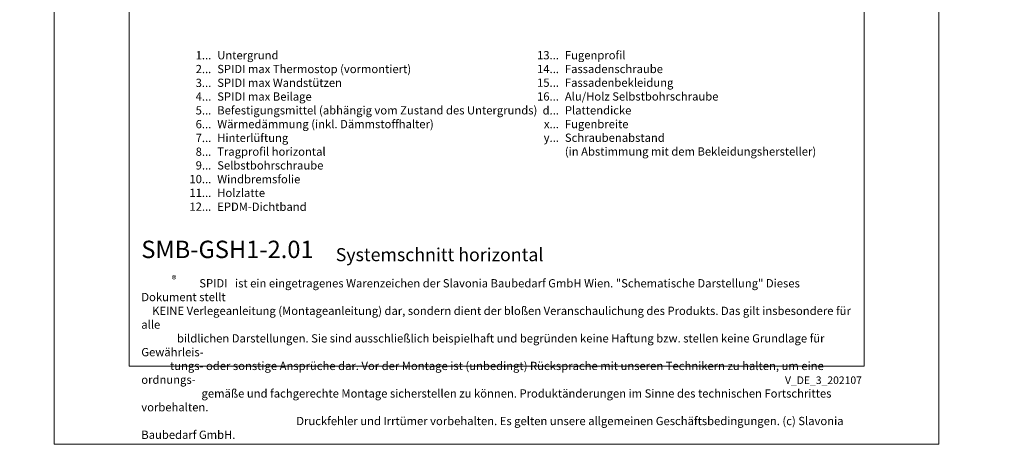
# Model space of a CAD drawing. Units: millimetres. Extents: x -1685 to 11636, y 4 to 6486.
# Drawn here: x 5492 to 5939, y 4 to 197 of the extents above; entities that cross this region are included whole.
import ezdxf

# ---------------------------------------------------------------- set-up
doc = ezdxf.new("R2010")
doc.units = ezdxf.units.MM
doc.layers.get('Defpoints').update_dxf_attribs({"lineweight": 5})
doc.layers.add('Blattrahmen_innen', color=251, linetype='Continuous', lineweight=5, true_color=0x696969)
doc.layers.add('Legende_DE', color=251, linetype='Continuous', lineweight=5)
doc.layers.add('Text_DE', color=7, linetype='Continuous')
doc.styles.get("Standard").update_dxf_attribs({"font": 'arial.ttf'})
doc.styles.add('Text-H1.9', font='arial.ttf', dxfattribs={"height": 1.9})
doc.styles.add('Text-H3', font='arial.ttf', dxfattribs={"height": 3})
doc.styles.add('Text-H5', font='arial.ttf', dxfattribs={"height": 5})

msp = doc.modelspace()

# ---------------------------------------------------------------- linework, layer by layer
at = {"layer": 'Blattrahmen_innen'}
msp.add_lwpolyline([(5541.57, 39.848), (5875.474, 39.848), (5875.474, 492.049), (5541.57, 492.049)], close=True, dxfattribs=at)
at = {"layer": 'Defpoints'}
msp.add_lwpolyline([(5507.5, 573.06), (5909.544, 573.06), (5909.544, 4.455), (5507.5, 4.455)], close=True, dxfattribs=at)

# ---------------------------------------------------------------- texts
at = {"layer": 'Legende_DE', "char_height": 3.75, "style": 'Text-H3'}
for s, width, gutter_width, insert, attachment_point in [('1...', 4.29894, 1, (5578.908, 181.066), 6), ('Untergrund', 164.98899, 1.25, (5581.604, 182.949), 1), ('13...', 0.3771, 0.0877, (5736.859, 181.082), 6), ('Fugenprofil', 164.98899, 1.25, (5739.555, 182.964), 1), ('2...', 0.3771, 0.0877, (5578.908, 174.816), 6), ('SPIDI max Thermostop (vormontiert)', 164.98899, 1.25, (5581.604, 176.699), 1), ('14...', 0.3771, 0.0877, (5736.859, 174.832), 6), ('Fassadenschraube', 164.98899, 1.25, (5739.555, 176.714), 1), ('3...', 0.3771, 0.0877, (5578.908, 168.533), 6), ('SPIDI max Wandstützen', 164.98899, 1.25, (5581.604, 170.449), 1), ('15...', 0.3771, 0.0877, (5736.859, 168.614), 6), ('Fassadenbekleidung', 164.98899, 1.25, (5739.555, 170.496), 1), ('4...', 0.3771, 0.0877, (5578.908, 162.324), 6), ('SPIDI max Beilage', 164.98899, 1.25, (5581.604, 164.199), 1), ('16...', 0.3771, 0.0877, (5736.859, 162.364), 6), ('Alu/Holz Selbstbohrschraube', 164.98899, 1.25, (5739.555, 164.246), 1), ('5...', 0.3771, 0.0877, (5578.908, 156.042), 6), ('Befestigungsmittel (abhängig vom Zustand des Untergrunds)', 164.98899, 1.25, (5581.604, 157.949), 1), ('d...', 4.29894, 1, (5736.859, 156.041), 6), ('Plattendicke', 131.9912, 1, (5739.555, 157.946), 1), ('Wärmedämmung (inkl. Dämmstoffhalter)', 164.98899, 1.25, (5581.604, 151.699), 1), ('6...', 0.3771, 0.0877, (5578.908, 149.784), 6), ('x...', 4.29894, 1, (5736.859, 149.821), 6), ('Fugenbreite', 131.9912, 1, (5739.555, 151.696), 1), ('7...', 0.3771, 0.0877, (5578.908, 143.534), 6), ('Hinterlüftung', 164.98899, 1.25, (5581.604, 145.449), 1), ('y...', 4.29894, 1, (5736.859, 143.633), 6), ('Schraubenabstand', 131.9912, 1, (5739.555, 145.508), 1), ('8...', 0.3771, 0.0877, (5578.908, 137.284), 6), ('Tragprofil horizontal', 164.98899, 1.25, (5581.604, 139.199), 1), ('(in Abstimmung mit dem Bekleidungshersteller)', 131.9912, 1, (5739.555, 139.258), 1), ('9...', 0.3771, 0.0877, (5578.908, 131.066), 6), ('Selbstbohrschraube', 164.98899, 1.25, (5581.604, 132.949), 1), ('10...', 0.3771, 0.0877, (5578.908, 124.848), 6), ('Windbremsfolie', 164.98899, 1.25, (5581.604, 126.667), 1), ('11...', 0.3771, 0.0877, (5578.908, 118.582), 6), ('Holzlatte', 164.98899, 1.25, (5581.604, 120.457), 1), ('12...', 0.3771, 0.0877, (5578.908, 112.324), 6), ('EPDM-Dichtband', 164.98899, 1.25, (5581.604, 114.175), 1)]:
    msp.add_mtext_dynamic_manual_height_columns(s, width=width, gutter_width=gutter_width, heights=[0], dxfattribs=dict(at, insert=insert, attachment_point=attachment_point))
at = {"layer": 'Text_DE'}
for s, width, gutter_width, insert, char_height, attachment_point, style in [('\\pi80.0813;SPIDI   ist ein eingetragenes Warenzeichen der Slavonia Baubedarf GmbH Wien. "Schematische Darstellung" Dieses Dokument stellt\\P\\pi14.95025;KEINE Verlegeanleitung (Montageanleitung) dar, sondern dient der bloßen Veranschaulichung des Produkts. Das gilt insbesondere für alle\\P\\pi49.31647;bildlichen Darstellungen. Sie sind ausschließlich beispielhaft und begründen keine Haftung bzw. stellen keine Grundlage für Gewährleis-\\P\\pi39.6496;tungs- oder sonstige Ansprüche dar. Vor der Montage ist (unbedingt) Rücksprache mit unseren Technikern zu halten, um eine ordnungs-\\P\\pi83.15779;gemäße und fachgerechte Montage sicherstellen zu können. Produktänderungen im Sinne des technischen Fortschrittes vorbehalten.\\P\\pi214.04686;Druckfehler und Irrtümer vorbehalten. Es gelten unsere allgemeinen Geschäftsbedingungen. (c) Slavonia Baubedarf GmbH.', 3691.5284, 1, (664.627, 859.061), 42.75, 1, 'Text-H1.9'), ('{\\fArial|b1|i0|c0|p34;SMB-GSH1-2.01}', 78.12664, 1, (5547.104, 88.988), 7.89482, 7, 'Text-H5'), ('Systemschnitt horizontal', 200.13481, 1, (5635.449, 87.582), 5.92112, 7, 'Text-H5'), ('\\pi7.02475;SPIDI   ist ein eingetragenes Warenzeichen der Slavonia Baubedarf GmbH Wien. "Schematische Darstellung" Dieses Dokument stellt\\P\\pi1.31144;KEINE Verlegeanleitung (Montageanleitung) dar, sondern dient der bloßen Veranschaulichung des Produkts. Das gilt insbesondere für alle\\P\\pi4.32605;bildlichen Darstellungen. Sie sind ausschließlich beispielhaft und begründen keine Haftung bzw. stellen keine Grundlage für Gewährleis-\\P\\pi3.47807;tungs- oder sonstige Ansprüche dar. Vor der Montage ist (unbedingt) Rücksprache mit unseren Technikern zu halten, um eine ordnungs-\\P\\pi7.29462;gemäße und fachgerechte Montage sicherstellen zu können. Produktänderungen im Sinne des technischen Fortschrittes vorbehalten.\\P\\pi18.77625;Druckfehler und Irrtümer vorbehalten. Es gelten unsere allgemeinen Geschäftsbedingungen. (c) Slavonia Baubedarf GmbH.', 323.82182, 1.25, (5547.104, 79.421), 3.750041, 1, 'Text-H1.9')]:
    msp.add_mtext_dynamic_manual_height_columns(s, width=width, gutter_width=gutter_width, heights=[0], dxfattribs=dict(at, insert=insert, char_height=char_height, attachment_point=attachment_point, style=style))
at = {"layer": 'Text_DE', "line_spacing_factor": 0.963855}
for s, insert, char_height, width, attachment_point in [('\\fArial;®', (5560.918, 80.991), 3.3331, 6.72643, 1), ('V_DE_3_202107', (5874.512, 35.264), 3.45399, 30.35762, 3)]:
    msp.add_mtext(s, dxfattribs=dict(at, insert=insert, char_height=char_height, width=width, attachment_point=attachment_point))

doc.saveas('drawing.dxf')
